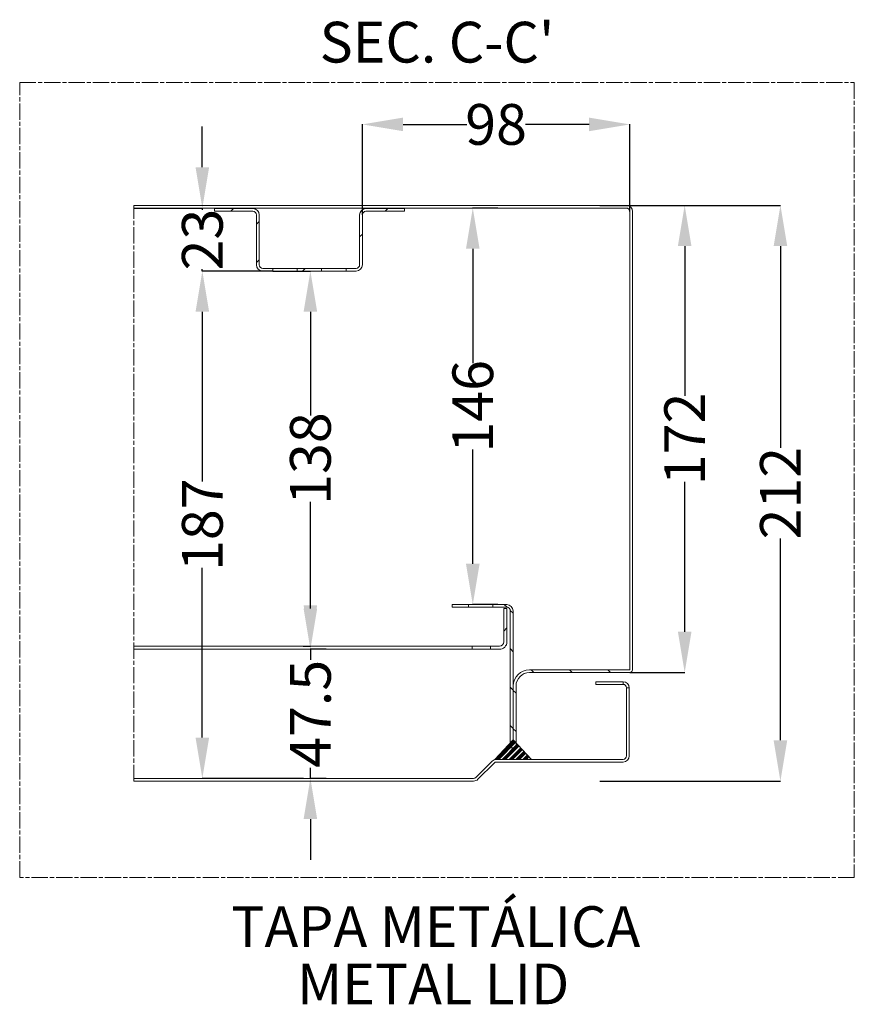
# Model space of a CAD drawing. Units: millimetres. Extents: x -2567 to 718, y -928 to 1402.
# Drawn here: x -2539 to -1924, y -928 to -202 of the extents above; entities that cross this region are included whole.
import ezdxf
from ezdxf.enums import TextEntityAlignment as Align

# ---------------------------------------------------------------- set-up
doc = ezdxf.new("R2010")
doc.units = ezdxf.units.MM
doc.header["$PDMODE"] = 2
doc.header["$PDSIZE"] = -0.01
doc.linetypes.add('CENTERLINE', pattern=[30, 12, -1.5, 3, -1.5, 12])
doc.layers.add('1', color=7, linetype='Continuous', lineweight=9)
doc.layers.add('204', color=7, linetype='Continuous')
doc.styles.add('Arial', font='arial.ttf')
doc.dimstyles.new('ATLANTIC PLUS', dxfattribs={"dimtxt": 30, "dimasz": 30, "dimexe": 0.125, "dimexo": 0.0625, "dimgap": 0.0625, "dimtad": 0, "dimdec": 0, "dimzin": 0, "dimdsep": 46, "dimtxsty": 'Arial', "dimcen": 0.09, "dimclrd": 256, "dimclre": 256, "dimclrt": 256, "dimadec": 0, "dimazin": 0, "dimtp": 0.005, "dimtm": -0.005, "dimtfac": 1, "dimtdec": 0, "dimtmove": 0, "dimatfit": 3, "dimfxl": 1, "dimtolj": 1, "dimtzin": 0, "dimarcsym": 0})

# ---------------------------------------------------------------- blocks, each defined once
blk = doc.blocks.new('*X52')
at = {"layer": '1', "color": 7, "linetype": 'Continuous'}
for p, q in [((8.928741, 8.928741), (9.928741, 9.928741)), ((-0.5, -0.5), (0.5, 0.5))]:
    blk.add_line(p, q, dxfattribs=at)
blk = doc.blocks.new('*X53')
at = {"layer": '1', "color": 7, "linetype": 'Continuous'}
for p, q in [((-9.928907, 18.355364), (-8.928907, 19.355364)), ((-0.5, 13.642136), (0.5, 14.642136)), ((-0.5, -0.5), (0.5, 0.5))]:
    blk.add_line(p, q, dxfattribs=at)
blk = doc.blocks.new('*X54')
at = {"layer": '1', "color": 7, "linetype": 'Continuous'}
blk.add_line((-0.5, -0.5), (0.5, 0.5), dxfattribs=at)
blk = doc.blocks.new('*X55')
at = {"layer": '1', "color": 7, "linetype": 'Continuous'}
blk.add_line((-0.6, -0.6), (0.6, 0.6), dxfattribs=at)
blk = doc.blocks.new('*X56')
at = {"layer": '1', "color": 7, "linetype": 'Continuous'}
for p, q in [((-37.639023, 23.496887), (-38.642136, 24.5)), ((-35.428932, 21.286797), (-36.432045, 22.289909)), ((-35.428932, 7.144661), (-36.428932, 8.144661)), ((-27.784271, -0.5), (-28.784271, 0.5)), ((-13.642136, -0.5), (-14.642136, 0.5)), ((0.5, -0.5), (-0.5, 0.5)), ((-35.428932, -6.997475), (-36.428932, -5.997475)), ((-34.328932, -8.097475), (-35.328932, -7.097475)), ((-35.428932, -21.13961), (-36.428932, -20.13961)), ((-34.328932, -22.23961), (-35.328932, -21.23961))]:
    blk.add_line(p, q, dxfattribs=at)
blk = doc.blocks.new('*X57')
at = {"layer": '1', "color": 1, "linetype": 'Continuous'}
for p, q in [((-11.005775, -0.04562), (-5.257681, 5.702474)), ((-10.652222, -0.04562), (-5.086607, 5.519995)), ((-10.298668, -0.04562), (-4.915533, 5.337516)), ((-9.945115, -0.04562), (-4.744458, 5.155036)), ((-8.884455, -0.04562), (-4.231236, 4.607599)), ((-8.530901, -0.04562), (-4.060162, 4.42512)), ((-8.177348, -0.04562), (-3.889087, 4.242641)), ((-7.823794, -0.04562), (-3.718013, 4.060162)), ((-6.763134, -0.04562), (-3.20479, 3.512724)), ((-6.409581, -0.04562), (-3.033716, 3.330245)), ((-6.056027, -0.04562), (-2.862642, 3.147766)), ((-5.702474, -0.04562), (-2.691568, 2.965286)), ((-4.641814, -0.04562), (-2.178345, 2.417849)), ((-4.28826, -0.04562), (-2.007271, 2.23537)), ((-3.934707, -0.04562), (-1.836197, 2.052891)), ((-3.581154, -0.04562), (-1.665122, 1.870411)), ((-2.520494, -0.04562), (-1.1519, 1.322974)), ((-2.16694, -0.04562), (-0.980826, 1.140495)), ((-1.813387, -0.04562), (-0.809751, 0.958016)), ((-1.459833, -0.04562), (-0.638677, 0.775536)), ((-0.399173, -0.04562), (-0.125454, 0.228099)), ((-0.04562, -0.04562), (0.04562, 0.04562))]:
    blk.add_line(p, q, dxfattribs=at)
blk = doc.blocks.new('*D67')
at = {"layer": '1', "lineweight": -2, "transparency": 16777216}
for p, q in [((-2286.44, -346.08), (-2286.44, -279.43)), ((-2256.44, -279.55), (-2209.52, -279.55)), ((-2119.44, -279.55), (-2166.36, -279.55)), ((-2089.44, -343.68), (-2089.44, -279.43))]:
    blk.add_line(p, q, dxfattribs=at)
at = {"layer": '1', "transparency": 16777216}
for points in [[(-2256.44, -274.55), (-2256.44, -284.55), (-2286.44, -279.55)], [(-2119.44, -274.55), (-2119.44, -284.55), (-2089.44, -279.55)]]:
    blk.add_solid(points, dxfattribs=at)
at = {"layer": 'Defpoints', "color": 0, "transparency": 16777216}
for p in [(-2089.44, -279.55), (-2286.44, -346.15), (-2089.44, -343.75)]:
    blk.add_point(p, dxfattribs=at)
at = {"layer": '1', "transparency": 16777216, "insert": (-2187.94, -279.55), "char_height": 30, "attachment_point": 5, "style": 'Arial'}
blk.add_mtext('\\A1;98', dxfattribs=at)
blk = doc.blocks.new('*D68')
at = {"layer": '1', "lineweight": -2, "transparency": 16777216}
for p, q in [((-2091.97, -339.15), (-2048.89, -339.15)), ((-2049.01, -369.15), (-2049.01, -479.51)), ((-2049.01, -653.15), (-2049.01, -542.78)), ((-2089.37, -683.15), (-2048.89, -683.15))]:
    blk.add_line(p, q, dxfattribs=at)
at = {"layer": '1', "transparency": 16777216}
for points in [[(-2054.01, -369.15), (-2044.01, -369.15), (-2049.01, -339.15)], [(-2054.01, -653.15), (-2044.01, -653.15), (-2049.01, -683.15)]]:
    blk.add_solid(points, dxfattribs=at)
at = {"layer": 'Defpoints', "color": 0, "transparency": 16777216}
for p in [(-2092.04, -339.15), (-2089.44, -683.15), (-2049.01, -683.15)]:
    blk.add_point(p, dxfattribs=at)
at = {"layer": '1', "transparency": 16777216, "insert": (-2049.01, -511.15), "char_height": 30, "attachment_point": 5, "rotation": 90, "style": 'Arial'}
blk.add_mtext('\\A1;172', dxfattribs=at)
blk = doc.blocks.new('*D69')
at = {"layer": '1', "lineweight": -2, "transparency": 16777216}
for p, q in [((-2111.41, -339.15), (-1978.37, -339.15)), ((-1978.49, -369.15), (-1978.49, -517.84)), ((-1978.49, -733.15), (-1978.49, -584.45)), ((-2111.41, -763.15), (-1978.37, -763.15))]:
    blk.add_line(p, q, dxfattribs=at)
at = {"layer": '1', "transparency": 16777216}
for points in [[(-1983.49, -369.15), (-1973.49, -369.15), (-1978.49, -339.15)], [(-1983.49, -733.15), (-1973.49, -733.15), (-1978.49, -763.15)]]:
    blk.add_solid(points, dxfattribs=at)
at = {"layer": 'Defpoints', "color": 0, "transparency": 16777216}
for p in [(-2111.47, -339.15), (-1978.49, -339.15), (-2111.47, -763.15)]:
    blk.add_point(p, dxfattribs=at)
at = {"layer": '1', "transparency": 16777216, "insert": (-1978.49, -551.15), "char_height": 30, "attachment_point": 5, "rotation": 90, "style": 'Arial'}
blk.add_mtext('\\A1;212', dxfattribs=at)
blk = doc.blocks.new('*D70')
at = {"layer": '1', "lineweight": -2, "transparency": 16777216}
for p, q in [((-2324.72, -636.13), (-2324.72, -606.13)), ((-2313.17, -666.13), (-2324.85, -666.13)), ((-2324.72, -666.13), (-2324.72, -673.9)), ((-2324.72, -761.15), (-2324.72, -753.38)), ((-2313.17, -761.15), (-2324.85, -761.15)), ((-2324.72, -791.15), (-2324.72, -821.15))]:
    blk.add_line(p, q, dxfattribs=at)
at = {"layer": '1', "transparency": 16777216}
for points in [[(-2329.72, -636.13), (-2319.72, -636.13), (-2324.72, -666.13)], [(-2329.72, -791.15), (-2319.72, -791.15), (-2324.72, -761.15)]]:
    blk.add_solid(points, dxfattribs=at)
at = {"layer": 'Defpoints', "color": 0, "transparency": 16777216}
for p in [(-2324.72, -666.13), (-2313.11, -666.13), (-2313.11, -761.15)]:
    blk.add_point(p, dxfattribs=at)
at = {"layer": '1', "transparency": 16777216, "insert": (-2324.72, -713.64), "char_height": 30, "attachment_point": 5, "rotation": 90, "style": 'Arial'}
blk.add_mtext('\\A1;47.5', dxfattribs=at)
blk = doc.blocks.new('*D71')
at = {"layer": '1', "lineweight": -2, "transparency": 16777216}
for p, q in [((-2404.33, -311.15), (-2404.33, -281.15)), ((-2454.67, -341.15), (-2404.21, -341.15)), ((-2404.33, -341.15), (-2404.33, -342.54)), ((-2356.2, -387.55), (-2404.46, -387.55)), ((-2404.33, -387.55), (-2404.33, -386.15)), ((-2404.33, -417.55), (-2404.33, -447.55))]:
    blk.add_line(p, q, dxfattribs=at)
at = {"layer": '1', "transparency": 16777216}
for points in [[(-2409.33, -311.15), (-2399.33, -311.15), (-2404.33, -341.15)], [(-2409.33, -417.55), (-2399.33, -417.55), (-2404.33, -387.55)]]:
    blk.add_solid(points, dxfattribs=at)
at = {"layer": 'Defpoints', "color": 0, "transparency": 16777216}
for p in [(-2454.73, -341.15), (-2404.33, -341.15), (-2356.14, -387.55)]:
    blk.add_point(p, dxfattribs=at)
at = {"layer": '1', "transparency": 16777216, "insert": (-2404.33, -364.35), "char_height": 30, "attachment_point": 5, "rotation": 90, "style": 'Arial'}
blk.add_mtext('\\A1;23', dxfattribs=at)
blk = doc.blocks.new('*D72')
at = {"layer": '1', "lineweight": -2, "transparency": 16777216}
for p, q in [((-2352.37, -387.55), (-2324.6, -387.55)), ((-2324.72, -417.55), (-2324.72, -493.82)), ((-2324.72, -633.73), (-2324.72, -557.46)), ((-2330.06, -663.73), (-2324.6, -663.73))]:
    blk.add_line(p, q, dxfattribs=at)
at = {"layer": '1', "transparency": 16777216}
for points in [[(-2329.72, -417.55), (-2319.72, -417.55), (-2324.72, -387.55)], [(-2329.72, -633.73), (-2319.72, -633.73), (-2324.72, -663.73)]]:
    blk.add_solid(points, dxfattribs=at)
at = {"layer": 'Defpoints', "color": 0, "transparency": 16777216}
for p in [(-2352.44, -387.55), (-2330.12, -663.73), (-2324.72, -663.73)]:
    blk.add_point(p, dxfattribs=at)
at = {"layer": '1', "transparency": 16777216, "insert": (-2324.72, -525.64), "char_height": 30, "attachment_point": 5, "rotation": 90, "style": 'Arial'}
blk.add_mtext('\\A1;138', dxfattribs=at)
blk = doc.blocks.new('*D73')
at = {"layer": '1', "lineweight": -2, "transparency": 16777216}
for p, q in [((-2352.5, -387.55), (-2404.46, -387.55)), ((-2404.33, -417.55), (-2404.33, -542.55)), ((-2404.33, -731.15), (-2404.33, -606.14)), ((-2329.68, -761.15), (-2404.46, -761.15))]:
    blk.add_line(p, q, dxfattribs=at)
at = {"layer": '1', "transparency": 16777216}
for points in [[(-2409.33, -417.55), (-2399.33, -417.55), (-2404.33, -387.55)], [(-2409.33, -731.15), (-2399.33, -731.15), (-2404.33, -761.15)]]:
    blk.add_solid(points, dxfattribs=at)
at = {"layer": 'Defpoints', "color": 0, "transparency": 16777216}
for p in [(-2352.44, -387.55), (-2404.33, -761.15), (-2329.62, -761.15)]:
    blk.add_point(p, dxfattribs=at)
at = {"layer": '1', "transparency": 16777216, "insert": (-2404.33, -574.35), "char_height": 30, "attachment_point": 5, "rotation": 90, "style": 'Arial'}
blk.add_mtext('\\A1;187', dxfattribs=at)
blk = doc.blocks.new('*D74')
at = {"layer": '1', "lineweight": -2, "transparency": 16777216}
for p, q in [((-2186.72, -341.15), (-2205.23, -341.15)), ((-2205.1, -371.15), (-2205.1, -455.36)), ((-2205.1, -603.15), (-2205.1, -518.93)), ((-2186.72, -633.15), (-2205.23, -633.15))]:
    blk.add_line(p, q, dxfattribs=at)
at = {"layer": '1', "transparency": 16777216}
for points in [[(-2210.1, -371.15), (-2200.1, -371.15), (-2205.1, -341.15)], [(-2210.1, -603.15), (-2200.1, -603.15), (-2205.1, -633.15)]]:
    blk.add_solid(points, dxfattribs=at)
at = {"layer": 'Defpoints', "color": 0, "transparency": 16777216}
for p in [(-2186.65, -341.15), (-2205.1, -633.15), (-2186.65, -633.15)]:
    blk.add_point(p, dxfattribs=at)
at = {"layer": '1', "transparency": 16777216, "insert": (-2205.1, -487.15), "char_height": 30, "attachment_point": 5, "rotation": 90, "style": 'Arial'}
blk.add_mtext('\\A1;146', dxfattribs=at)

msp = doc.modelspace()

# ---------------------------------------------------------------- linework, layer by layer
at = {"color": 1, "lineweight": 0}
for p, q in [((-2089.44, -359.35), (-2089.44, -381.79)), ((-2286.44, -367.67), (-2286.44, -381.79)), ((-2211.11, -633.15), (-2207.56, -633.15)), ((-2230.62, -663.73), (-2251.08, -663.73))]:
    msp.add_line(p, q, dxfattribs=at)
at = {"layer": '1', "color": 1, "linetype": 'CENTERLINE', "lineweight": 0}
msp.add_line((-2454.73, -763.15), (-2454.73, -339.15), dxfattribs=at)
msp.add_lwpolyline([(-2538.86, -248.66), (-1924.06, -248.66), (-1924.06, -834.07), (-2538.86, -834.07)], close=True, dxfattribs=at)
at = {"layer": '1', "color": 150, "linetype": 'Continuous', "lineweight": 0}
msp.add_arc((-2089.44, -681.15), 2, 270.01903, 0, dxfattribs=at)
at = {"layer": '204', "color": 150, "linetype": 'Continuous', "lineweight": 0}
for p, q in [((-2454.73, -339.15), (-2092.04, -339.15)), ((-2454.73, -341.15), (-2092.04, -341.15)), ((-2089.44, -343.75), (-2089.44, -681.15)), ((-2087.44, -343.75), (-2087.44, -681.15)), ((-2220.24, -633.15), (-2220.24, -635.15)), ((-2208.24, -633.15), (-2220.24, -633.15)), ((-2208.24, -635.15), (-2220.24, -635.15)), ((-2208.24, -635.15), (-2208.24, -633.15)), ((-2190.24, -633.15), (-2208.24, -633.15)), ((-2190.24, -635.15), (-2208.24, -635.15)), ((-2190.24, -633.15), (-2190.24, -635.15)), ((-2180.04, -633.15), (-2190.24, -633.15)), ((-2180.04, -635.15), (-2190.24, -635.15)), ((-2177.44, -738.75), (-2177.44, -637.75)), ((-2175.44, -736.75), (-2175.44, -637.75)), ((-2089.44, -681.15), (-2163.24, -681.15)), ((-2089.44, -683.15), (-2163.24, -683.15)), ((-2175.24, -693.15), (-2175.24, -736.75)), ((-2173.24, -693.15), (-2173.24, -738.75)), ((-2173.24, -738.75), (-2177.44, -738.75)), ((-2175.24, -736.75), (-2175.44, -736.75))]:
    msp.add_line(p, q, dxfattribs=at)
at = {"layer": '204', "color": 6, "linetype": 'Continuous', "lineweight": 0}
for p, q in [((-2395.44, -341.55), (-2395.44, -343.55)), ((-2367.04, -341.55), (-2395.44, -341.55)), ((-2367.04, -343.55), (-2395.44, -343.55)), ((-2364.44, -382.95), (-2364.44, -346.15)), ((-2362.44, -382.95), (-2362.44, -346.15)), ((-2288.44, -346.15), (-2288.44, -382.95)), ((-2286.44, -346.15), (-2286.44, -382.95)), ((-2255.44, -341.55), (-2283.84, -341.55)), ((-2255.44, -343.55), (-2283.84, -343.55)), ((-2255.44, -343.55), (-2255.44, -341.55)), ((-2352.44, -385.55), (-2359.84, -385.55)), ((-2352.44, -387.55), (-2359.84, -387.55)), ((-2352.44, -387.55), (-2352.44, -385.55)), ((-2334.44, -385.55), (-2352.44, -385.55)), ((-2334.44, -387.55), (-2352.44, -387.55)), ((-2334.44, -385.55), (-2334.44, -387.55)), ((-2316.44, -385.55), (-2334.44, -385.55)), ((-2316.44, -387.55), (-2334.44, -387.55)), ((-2316.44, -387.55), (-2316.44, -385.55)), ((-2298.44, -385.55), (-2316.44, -385.55)), ((-2298.44, -387.55), (-2316.44, -387.55)), ((-2298.44, -385.55), (-2298.44, -387.55)), ((-2291.04, -385.55), (-2298.44, -385.55)), ((-2291.04, -387.55), (-2298.44, -387.55)), ((-2114.44, -689.95), (-2094.44, -689.95)), ((-2114.44, -689.95), (-2114.44, -691.95)), ((-2114.44, -691.95), (-2094.44, -691.95)), ((-2094.44, -691.95), (-2094.44, -689.95)), ((-2089.84, -694.55), (-2091.84, -694.55)), ((-2091.84, -694.55), (-2091.84, -744.55)), ((-2089.84, -694.55), (-2089.84, -744.55)), ((-2190.78, -748.49), (-2202.67, -760.38)), ((-2189.37, -749.91), (-2201.26, -761.8)), ((-2094.44, -747.15), (-2187.53, -747.15)), ((-2094.44, -749.15), (-2187.53, -749.15)), ((-2204.51, -761.15), (-2454.73, -761.15)), ((-2317.44, -763.15), (-2454.73, -763.15)), ((-2204.51, -763.15), (-2317.44, -763.15))]:
    msp.add_line(p, q, dxfattribs=at)
at = {"layer": '204', "color": 1, "linetype": 'Continuous', "lineweight": 0}
for p, q in [((-2179.93, -636.13), (-2182.33, -636.13)), ((-2182.33, -660.53), (-2182.33, -636.13)), ((-2179.93, -660.53), (-2179.93, -636.13)), ((-2454.73, -663.73), (-2205.51, -663.73)), ((-2454.73, -666.13), (-2205.51, -666.13)), ((-2205.51, -663.73), (-2191.96, -663.73)), ((-2205.51, -666.13), (-2205.51, -663.73)), ((-2205.51, -666.13), (-2191.96, -666.13)), ((-2191.96, -663.73), (-2185.53, -663.73)), ((-2191.96, -663.73), (-2191.96, -666.13)), ((-2191.96, -666.13), (-2185.53, -666.13))]:
    msp.add_line(p, q, dxfattribs=at)
at = {"layer": '204', "color": 30, "linetype": 'Continuous', "lineweight": 0}
for p, q in [((-2175.32, -732.75), (-2188.82, -747.15)), ((-2161.82, -747.15), (-2175.32, -732.75)), ((-2188.82, -747.15), (-2161.82, -747.15))]:
    msp.add_line(p, q, dxfattribs=at)
at = {"layer": '204', "color": 150, "linetype": 'Continuous', "lineweight": 0}
for centre, radius, start, end in [((-2092.04, -343.75), 4.6, 0, 90), ((-2092.04, -343.74), 2.6, 359.99268, 89.99268), ((-2180.04, -637.75), 4.6, 0, 90), ((-2180.04, -637.75), 2.6, 0, 90), ((-2163.24, -693.15), 12, 90, 180), ((-2163.24, -693.15), 10, 90, 180)]:
    msp.add_arc(centre, radius, start, end, dxfattribs=at)
at = {"layer": '204', "color": 6, "linetype": 'Continuous', "lineweight": 0}
for centre, radius, start, end in [((-2367.04, -346.15), 4.6, 0, 90), ((-2367.04, -346.15), 2.6, 0, 90), ((-2283.84, -346.15), 4.6, 90.00382, 180), ((-2283.84, -346.15), 2.6, 90.00985, 180), ((-2359.84, -382.95), 4.6, 180, 270), ((-2359.84, -382.95), 2.6, 180, 270), ((-2291.04, -382.95), 4.6, 270, 0), ((-2291.04, -382.95), 2.6, 270, 0), ((-2094.44, -694.55), 4.6, 0, 90), ((-2094.44, -694.55), 2.6, 0, 90), ((-2094.44, -744.55), 2.6, 270, 0), ((-2094.44, -744.55), 4.6, 270, 0), ((-2187.53, -751.75), 4.6, 90, 135), ((-2187.53, -751.75), 2.6, 90, 135), ((-2204.51, -758.55), 2.6, 270, 315), ((-2204.51, -758.55), 4.6, 270, 315)]:
    msp.add_arc(centre, radius, start, end, dxfattribs=at)
at = {"layer": '204', "color": 1, "linetype": 'Continuous', "lineweight": 0}
for radius in [3.2, 5.6]:
    msp.add_arc((-2185.53, -660.53), radius, 270, 0, dxfattribs=at)

# ---------------------------------------------------------------- block references
at = {"layer": '1', "lineweight": 0}
for name, p, xscale, yscale, zscale in [('*X53', (-2363.44, -380.26), 2, 2, 2), ('*X52', (-2287.44, -361.4), 2, 2, 2), ('*X54', (-2329.58, -386.55), 2, 2, 2), ('*X56', (-2104.58, -682.15), 2, 2, 2), ('*X55', (-2181.13, -651.47), 2, 2, 2), ('*X57', (-2162.13, -747.04), 2.399999999999999, 2.399999999999999, 2.399999999999999)]:
    msp.add_blockref(name, p, dxfattribs=dict(at, xscale=xscale, yscale=yscale, zscale=zscale))

# ---------------------------------------------------------------- texts
at = {"layer": '1', "color": 1, "linetype": 'Continuous', "lineweight": 0, "style": 'Arial'}
msp.add_text("SEC. C-C'", height=30, dxfattribs=at).set_placement((-2231.46, -233.99), align=Align.CENTER)
at = {"layer": '1', "color": 3, "linetype": 'Continuous', "style": 'Arial'}
for s, p in [('TAPA METÁLICA', (-2232.37, -885.32)), ('METAL LID', (-2234.27, -927.56))]:
    msp.add_text(s, height=30, dxfattribs=at).set_placement(p, align=Align.CENTER)

# ---------------------------------------------------------------- dimensions: what is measured, and where the dimension line sits
at = {"layer": '1', "color": 1}
dim = msp.add_linear_dim(base=(-2089.44, -279.55), p1=(-2286.44, -346.15), p2=(-2089.44, -343.75), text='98', dimstyle='ATLANTIC PLUS', override={"dimlfac": 0.5}, dxfattribs=at)
dim.commit()
dim.dimension.update_dxf_attribs({"geometry": '*D67', "text_midpoint": (-2187.94, -279.55)})
for base, p1, p2, picture, middle in [((-2404.33, -341.15), (-2356.14, -387.55), (-2454.73, -341.15), '*D71', (-2404.33, -364.35)), ((-1978.49, -339.15), (-2111.47, -763.15), (-2111.47, -339.15), '*D69', (-1978.49, -551.15)), ((-2049.01, -683.15), (-2092.04, -339.15), (-2089.44, -683.15), '*D68', (-2049.01, -511.15)), ((-2205.1, -633.15), (-2186.65, -341.15), (-2186.65, -633.15), '*D74', (-2205.1, -487.15)), ((-2404.33, -761.15), (-2352.44, -387.55), (-2329.62, -761.15), '*D73', (-2404.33, -574.35)), ((-2324.72, -663.73), (-2352.44, -387.55), (-2330.12, -663.73), '*D72', (-2324.72, -525.64))]:
    dim = msp.add_linear_dim(base=base, p1=p1, p2=p2, angle=90, dimstyle='ATLANTIC PLUS', override={"dimlfac": 0.5}, dxfattribs=at)
    dim.commit()
    dim.dimension.update_dxf_attribs({"geometry": picture, "text_midpoint": middle})
dim = msp.add_linear_dim(base=(-2324.72, -666.13), p1=(-2313.11, -761.15), p2=(-2313.11, -666.13), angle=90, dimstyle='ATLANTIC PLUS', override={"dimdec": 1, "dimlfac": 0.5, "dimtmove": 0}, dxfattribs=at)
dim.commit()
dim.dimension.update_dxf_attribs({"geometry": '*D70', "text_midpoint": (-2324.72, -713.64), "dimtype": 160})

doc.saveas('drawing.dxf')
